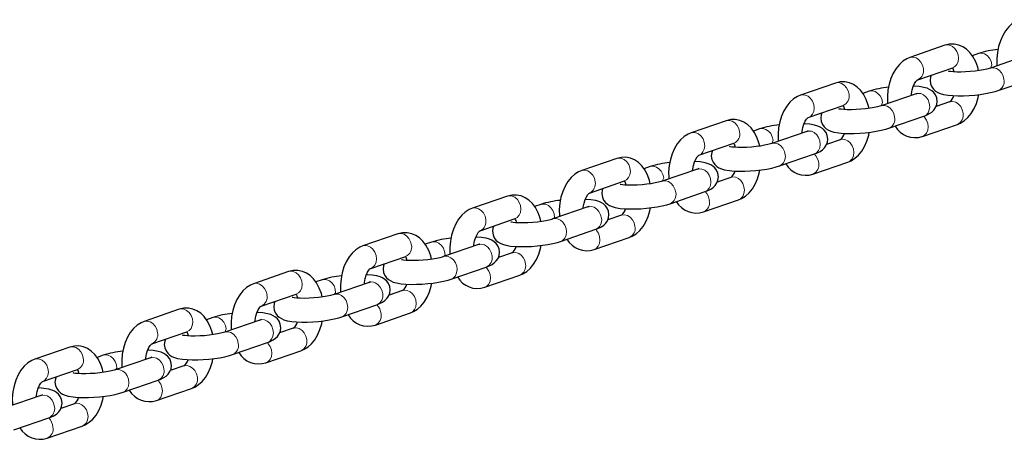
# Model space of a CAD drawing. Extents: x -8145 to -7488, y -2536 to -1979.
# Drawn here: x -7673 to -7660, y -2284 to -2278 of the extents above; entities that cross this region are included whole.
import ezdxf

# ---------------------------------------------------------------- set-up
doc = ezdxf.new("R2010")
doc.units = 0
doc.header["$LTSCALE"] = 0.125
doc.header["$MEASUREMENT"] = 0
doc.layers.add('CONTOUR', color=7, linetype='CONTINUOUS')

msp = doc.modelspace()

# ---------------------------------------------------------------- linework, layer by layer
at = {"layer": 'CONTOUR', "lineweight": 25}
for p, q in [((-7660.956, -2278.724), (-7661.42, -2278.885)), ((-7660.512, -2278.833), (-7660.594, -2278.862)), ((-7659.887, -2278.866), (-7660.352, -2279.027)), ((-7661.317, -2279.182), (-7660.853, -2279.022)), ((-7661.317, -2279.182), (-7661.315, -2279.181)), ((-7660.249, -2279.325), (-7659.784, -2279.164)), ((-7662.406, -2279.225), (-7662.871, -2279.385)), ((-7661.962, -2279.334), (-7662.044, -2279.362)), ((-7661.337, -2279.367), (-7661.802, -2279.528)), ((-7660.894, -2279.476), (-7661.074, -2279.538)), ((-7662.768, -2279.683), (-7662.303, -2279.523)), ((-7663.857, -2279.726), (-7664.321, -2279.886)), ((-7661.699, -2279.825), (-7661.235, -2279.665)), ((-7663.413, -2279.835), (-7663.495, -2279.863)), ((-7662.788, -2279.868), (-7663.253, -2280.028)), ((-7661.255, -2279.934), (-7660.791, -2279.774)), ((-7662.344, -2279.977), (-7662.525, -2280.039)), ((-7664.218, -2280.184), (-7663.754, -2280.023)), ((-7665.307, -2280.226), (-7665.772, -2280.387)), ((-7663.15, -2280.326), (-7662.685, -2280.166)), ((-7664.863, -2280.335), (-7664.946, -2280.364)), ((-7664.238, -2280.369), (-7664.703, -2280.529)), ((-7662.706, -2280.435), (-7662.241, -2280.274)), ((-7663.795, -2280.477), (-7663.975, -2280.54)), ((-7665.669, -2280.685), (-7665.204, -2280.524)), ((-7666.758, -2280.727), (-7667.222, -2280.888)), ((-7665.669, -2280.685), (-7665.666, -2280.684)), ((-7664.6, -2280.827), (-7664.136, -2280.666)), ((-7664.156, -2280.936), (-7663.692, -2280.775)), ((-7666.314, -2280.836), (-7666.396, -2280.864)), ((-7665.689, -2280.869), (-7666.154, -2281.03)), ((-7667.119, -2281.185), (-7666.655, -2281.025)), ((-7665.245, -2280.978), (-7665.426, -2281.04)), ((-7666.051, -2281.327), (-7665.586, -2281.167)), ((-7668.208, -2281.228), (-7668.673, -2281.388)), ((-7667.119, -2281.185), (-7667.117, -2281.184)), ((-7665.607, -2281.436), (-7665.142, -2281.276)), ((-7667.764, -2281.337), (-7667.847, -2281.365)), ((-7667.14, -2281.37), (-7667.604, -2281.53)), ((-7668.57, -2281.686), (-7668.105, -2281.526)), ((-7666.696, -2281.479), (-7666.876, -2281.541)), ((-7667.501, -2281.828), (-7667.037, -2281.668)), ((-7669.659, -2281.729), (-7670.123, -2281.889)), ((-7667.057, -2281.937), (-7666.593, -2281.777)), ((-7669.215, -2281.837), (-7669.297, -2281.866)), ((-7668.59, -2281.871), (-7669.055, -2282.031)), ((-7670.021, -2282.187), (-7669.556, -2282.026)), ((-7668.146, -2281.98), (-7668.327, -2282.042)), ((-7670.021, -2282.187), (-7670.018, -2282.186)), ((-7668.952, -2282.329), (-7668.487, -2282.168)), ((-7671.109, -2282.229), (-7671.574, -2282.39)), ((-7670.665, -2282.338), (-7670.748, -2282.367)), ((-7668.508, -2282.438), (-7668.043, -2282.277)), ((-7670.041, -2282.371), (-7670.505, -2282.532)), ((-7669.597, -2282.48), (-7669.777, -2282.543)), ((-7671.471, -2282.687), (-7671.006, -2282.527)), ((-7672.56, -2282.73), (-7673.024, -2282.89)), ((-7671.471, -2282.687), (-7671.468, -2282.687)), ((-7670.402, -2282.83), (-7669.938, -2282.669)), ((-7672.116, -2282.839), (-7672.198, -2282.867)), ((-7671.491, -2282.872), (-7671.956, -2283.033)), ((-7669.958, -2282.938), (-7669.494, -2282.778)), ((-7671.047, -2282.981), (-7671.228, -2283.043)), ((-7672.921, -2283.188), (-7672.457, -2283.028)), ((-7671.853, -2283.33), (-7671.388, -2283.17)), ((-7672.942, -2283.373), (-7673.406, -2283.533)), ((-7671.409, -2283.439), (-7670.944, -2283.279)), ((-7672.498, -2283.482), (-7672.678, -2283.544)), ((-7673.303, -2283.831), (-7672.839, -2283.671)), ((-7672.86, -2283.94), (-7672.395, -2283.779))]:
    msp.add_line(p, q, dxfattribs=at)
at = {"layer": 'CONTOUR', "lineweight": 25, "flags": 128}
for points in [[(-7659.97, -2278.384), (-7660.011, -2278.402), (-7660.062, -2278.434), (-7660.11, -2278.477), (-7660.153, -2278.53), (-7660.19, -2278.592), (-7660.221, -2278.663), (-7660.245, -2278.739), (-7660.26, -2278.819), (-7660.267, -2278.901), (-7660.266, -2278.983), (-7660.265, -2278.997)], [(-7660.511, -2279.061), (-7660.521, -2279.016), (-7660.548, -2278.943), (-7660.584, -2278.875), (-7660.624, -2278.821), (-7660.67, -2278.777), (-7660.719, -2278.744), (-7660.773, -2278.722), (-7660.834, -2278.709), (-7660.894, -2278.71), (-7660.956, -2278.724)], [(-7661.42, -2278.885), (-7661.461, -2278.902), (-7661.513, -2278.935), (-7661.56, -2278.977), (-7661.603, -2279.03), (-7661.641, -2279.093), (-7661.672, -2279.164), (-7661.695, -2279.24), (-7661.711, -2279.32), (-7661.718, -2279.402), (-7661.717, -2279.483), (-7661.715, -2279.498)], [(-7660.352, -2279.027), (-7660.367, -2279.032), (-7660.401, -2279.041), (-7660.445, -2279.05), (-7660.498, -2279.059), (-7660.557, -2279.067), (-7660.62, -2279.074), (-7660.683, -2279.078), (-7660.744, -2279.08), (-7660.8, -2279.079), (-7660.847, -2279.077), (-7660.88, -2279.073), (-7660.901, -2279.07), (-7660.91, -2279.067), (-7660.91, -2279.068)], [(-7661.962, -2279.562), (-7661.972, -2279.517), (-7661.999, -2279.443), (-7662.035, -2279.375), (-7662.075, -2279.322), (-7662.12, -2279.278), (-7662.17, -2279.245), (-7662.223, -2279.222), (-7662.284, -2279.21), (-7662.344, -2279.211), (-7662.406, -2279.225)], [(-7661.401, -2279.389), (-7661.399, -2279.369), (-7661.39, -2279.316), (-7661.375, -2279.27), (-7661.358, -2279.232), (-7661.341, -2279.205), (-7661.326, -2279.189), (-7661.318, -2279.183), (-7661.317, -2279.182)], [(-7661.137, -2279.12), (-7661.147, -2279.147), (-7661.153, -2279.19), (-7661.146, -2279.237), (-7661.129, -2279.276), (-7661.107, -2279.307), (-7661.08, -2279.331), (-7661.051, -2279.349), (-7661.018, -2279.363), (-7660.976, -2279.376), (-7660.912, -2279.387), (-7660.851, -2279.392), (-7660.781, -2279.394), (-7660.709, -2279.394), (-7660.635, -2279.39), (-7660.561, -2279.384), (-7660.488, -2279.376), (-7660.418, -2279.365), (-7660.352, -2279.353), (-7660.291, -2279.338), (-7660.249, -2279.325)], [(-7661.235, -2279.665), (-7661.207, -2279.655), (-7661.159, -2279.631), (-7661.129, -2279.61), (-7661.102, -2279.584), (-7661.079, -2279.551), (-7661.064, -2279.512), (-7661.058, -2279.469), (-7661.065, -2279.422), (-7661.082, -2279.383), (-7661.104, -2279.352), (-7661.131, -2279.328), (-7661.16, -2279.309), (-7661.193, -2279.295), (-7661.235, -2279.283), (-7661.299, -2279.272), (-7661.36, -2279.266), (-7661.373, -2279.266)], [(-7662.871, -2279.385), (-7662.912, -2279.403), (-7662.963, -2279.436), (-7663.011, -2279.478), (-7663.054, -2279.531), (-7663.091, -2279.594), (-7663.122, -2279.664), (-7663.146, -2279.741), (-7663.161, -2279.821), (-7663.168, -2279.902), (-7663.167, -2279.984), (-7663.166, -2279.998)], [(-7661.337, -2279.367), (-7661.319, -2279.36), (-7661.326, -2279.363), (-7661.337, -2279.367)], [(-7660.791, -2279.774), (-7660.75, -2279.756), (-7660.698, -2279.724), (-7660.651, -2279.681), (-7660.608, -2279.628), (-7660.57, -2279.565), (-7660.539, -2279.495), (-7660.516, -2279.418), (-7660.508, -2279.378)], [(-7661.802, -2279.528), (-7661.818, -2279.533), (-7661.852, -2279.542), (-7661.896, -2279.551), (-7661.949, -2279.56), (-7662.008, -2279.568), (-7662.071, -2279.574), (-7662.134, -2279.578), (-7662.195, -2279.58), (-7662.25, -2279.58), (-7662.298, -2279.577), (-7662.33, -2279.574), (-7662.352, -2279.57), (-7662.361, -2279.568), (-7662.36, -2279.568)], [(-7663.412, -2280.063), (-7663.422, -2280.018), (-7663.449, -2279.944), (-7663.485, -2279.876), (-7663.525, -2279.822), (-7663.571, -2279.779), (-7663.62, -2279.746), (-7663.674, -2279.723), (-7663.735, -2279.711), (-7663.795, -2279.711), (-7663.857, -2279.726)], [(-7662.851, -2279.89), (-7662.85, -2279.869), (-7662.84, -2279.817), (-7662.826, -2279.771), (-7662.809, -2279.733), (-7662.791, -2279.706), (-7662.777, -2279.69), (-7662.769, -2279.684), (-7662.768, -2279.683)], [(-7662.587, -2279.621), (-7662.598, -2279.647), (-7662.603, -2279.69), (-7662.596, -2279.737), (-7662.58, -2279.776), (-7662.557, -2279.807), (-7662.531, -2279.831), (-7662.501, -2279.85), (-7662.469, -2279.864), (-7662.427, -2279.876), (-7662.363, -2279.887), (-7662.302, -2279.893), (-7662.232, -2279.895), (-7662.16, -2279.895), (-7662.086, -2279.891), (-7662.012, -2279.885), (-7661.939, -2279.877), (-7661.869, -2279.866), (-7661.802, -2279.853), (-7661.741, -2279.838), (-7661.699, -2279.825)], [(-7662.685, -2280.166), (-7662.658, -2280.155), (-7662.609, -2280.132), (-7662.579, -2280.111), (-7662.552, -2280.085), (-7662.53, -2280.052), (-7662.514, -2280.012), (-7662.509, -2279.969), (-7662.515, -2279.922), (-7662.532, -2279.883), (-7662.555, -2279.852), (-7662.581, -2279.828), (-7662.611, -2279.81), (-7662.643, -2279.796), (-7662.685, -2279.784), (-7662.749, -2279.773), (-7662.81, -2279.767), (-7662.824, -2279.767)], [(-7662.788, -2279.868), (-7662.77, -2279.861), (-7662.776, -2279.864), (-7662.788, -2279.868)], [(-7664.321, -2279.886), (-7664.362, -2279.904), (-7664.414, -2279.936), (-7664.461, -2279.979), (-7664.504, -2280.032), (-7664.542, -2280.094), (-7664.573, -2280.165), (-7664.596, -2280.241), (-7664.612, -2280.321), (-7664.619, -2280.403), (-7664.618, -2280.485), (-7664.616, -2280.499)], [(-7662.241, -2280.274), (-7662.2, -2280.257), (-7662.149, -2280.224), (-7662.101, -2280.182), (-7662.058, -2280.129), (-7662.021, -2280.066), (-7661.99, -2279.995), (-7661.966, -2279.919), (-7661.959, -2279.879)], [(-7664.038, -2280.122), (-7664.048, -2280.148), (-7664.054, -2280.191), (-7664.047, -2280.238), (-7664.03, -2280.277), (-7664.008, -2280.308), (-7663.981, -2280.332), (-7663.952, -2280.35), (-7663.919, -2280.365), (-7663.877, -2280.377), (-7663.813, -2280.388), (-7663.752, -2280.393), (-7663.682, -2280.396), (-7663.61, -2280.395), (-7663.536, -2280.392), (-7663.462, -2280.386), (-7663.389, -2280.378), (-7663.319, -2280.367), (-7663.253, -2280.354), (-7663.192, -2280.339), (-7663.15, -2280.326)], [(-7663.253, -2280.028), (-7663.268, -2280.033), (-7663.302, -2280.042), (-7663.346, -2280.052), (-7663.399, -2280.061), (-7663.458, -2280.069), (-7663.521, -2280.075), (-7663.585, -2280.079), (-7663.645, -2280.081), (-7663.701, -2280.081), (-7663.748, -2280.078), (-7663.781, -2280.075), (-7663.802, -2280.071), (-7663.811, -2280.069), (-7663.811, -2280.069)], [(-7664.863, -2280.563), (-7664.873, -2280.519), (-7664.9, -2280.445), (-7664.936, -2280.377), (-7664.976, -2280.323), (-7665.021, -2280.279), (-7665.071, -2280.246), (-7665.124, -2280.224), (-7665.185, -2280.211), (-7665.245, -2280.212), (-7665.307, -2280.226)], [(-7664.302, -2280.39), (-7664.3, -2280.37), (-7664.291, -2280.318), (-7664.276, -2280.272), (-7664.259, -2280.234), (-7664.242, -2280.207), (-7664.227, -2280.191), (-7664.219, -2280.184), (-7664.218, -2280.184)], [(-7665.772, -2280.387), (-7665.813, -2280.404), (-7665.864, -2280.437), (-7665.912, -2280.48), (-7665.955, -2280.532), (-7665.992, -2280.595), (-7666.023, -2280.666), (-7666.047, -2280.742), (-7666.062, -2280.822), (-7666.069, -2280.904), (-7666.068, -2280.986), (-7666.067, -2281)], [(-7664.136, -2280.666), (-7664.108, -2280.656), (-7664.06, -2280.632), (-7664.03, -2280.611), (-7664.003, -2280.585), (-7663.98, -2280.552), (-7663.965, -2280.513), (-7663.959, -2280.47), (-7663.966, -2280.423), (-7663.983, -2280.384), (-7664.005, -2280.353), (-7664.032, -2280.329), (-7664.061, -2280.311), (-7664.094, -2280.297), (-7664.136, -2280.284), (-7664.2, -2280.273), (-7664.261, -2280.268), (-7664.274, -2280.267)], [(-7664.238, -2280.369), (-7664.22, -2280.361), (-7664.227, -2280.364), (-7664.238, -2280.369)], [(-7663.692, -2280.775), (-7663.651, -2280.758), (-7663.599, -2280.725), (-7663.552, -2280.682), (-7663.509, -2280.63), (-7663.471, -2280.567), (-7663.44, -2280.496), (-7663.417, -2280.42), (-7663.409, -2280.38)], [(-7665.488, -2280.622), (-7665.499, -2280.649), (-7665.504, -2280.692), (-7665.498, -2280.739), (-7665.481, -2280.778), (-7665.458, -2280.809), (-7665.432, -2280.833), (-7665.402, -2280.851), (-7665.37, -2280.865), (-7665.328, -2280.878), (-7665.264, -2280.889), (-7665.203, -2280.894), (-7665.133, -2280.897), (-7665.061, -2280.896), (-7664.987, -2280.893), (-7664.913, -2280.887), (-7664.84, -2280.878), (-7664.77, -2280.868), (-7664.703, -2280.855), (-7664.642, -2280.84), (-7664.6, -2280.827)], [(-7664.703, -2280.529), (-7664.719, -2280.534), (-7664.753, -2280.543), (-7664.797, -2280.552), (-7664.85, -2280.562), (-7664.909, -2280.569), (-7664.972, -2280.576), (-7665.035, -2280.58), (-7665.096, -2280.582), (-7665.151, -2280.581), (-7665.199, -2280.579), (-7665.232, -2280.575), (-7665.253, -2280.572), (-7665.262, -2280.57), (-7665.261, -2280.57)], [(-7666.313, -2281.064), (-7666.323, -2281.019), (-7666.35, -2280.946), (-7666.386, -2280.878), (-7666.426, -2280.824), (-7666.472, -2280.78), (-7666.522, -2280.747), (-7666.575, -2280.724), (-7666.636, -2280.712), (-7666.696, -2280.713), (-7666.758, -2280.727)], [(-7665.752, -2280.891), (-7665.751, -2280.871), (-7665.741, -2280.819), (-7665.727, -2280.772), (-7665.71, -2280.735), (-7665.692, -2280.707), (-7665.678, -2280.691), (-7665.67, -2280.685), (-7665.669, -2280.685)], [(-7665.586, -2281.167), (-7665.559, -2281.157), (-7665.511, -2281.133), (-7665.48, -2281.112), (-7665.453, -2281.086), (-7665.431, -2281.053), (-7665.415, -2281.014), (-7665.41, -2280.971), (-7665.417, -2280.924), (-7665.433, -2280.885), (-7665.456, -2280.854), (-7665.482, -2280.83), (-7665.512, -2280.812), (-7665.544, -2280.797), (-7665.586, -2280.785), (-7665.65, -2280.774), (-7665.711, -2280.769), (-7665.725, -2280.768)], [(-7667.222, -2280.888), (-7667.263, -2280.905), (-7667.315, -2280.938), (-7667.362, -2280.98), (-7667.405, -2281.033), (-7667.443, -2281.096), (-7667.474, -2281.167), (-7667.497, -2281.243), (-7667.513, -2281.323), (-7667.52, -2281.404), (-7667.519, -2281.486), (-7667.517, -2281.5)], [(-7665.689, -2280.869), (-7665.671, -2280.862), (-7665.677, -2280.865), (-7665.689, -2280.869)], [(-7665.142, -2281.276), (-7665.101, -2281.258), (-7665.05, -2281.226), (-7665.002, -2281.183), (-7664.959, -2281.13), (-7664.922, -2281.068), (-7664.891, -2280.997), (-7664.867, -2280.921), (-7664.86, -2280.881)], [(-7666.154, -2281.03), (-7666.169, -2281.035), (-7666.203, -2281.044), (-7666.247, -2281.053), (-7666.3, -2281.062), (-7666.359, -2281.07), (-7666.422, -2281.076), (-7666.486, -2281.081), (-7666.546, -2281.082), (-7666.602, -2281.082), (-7666.649, -2281.079), (-7666.682, -2281.076), (-7666.703, -2281.073), (-7666.712, -2281.07), (-7666.712, -2281.07)], [(-7666.939, -2281.123), (-7666.949, -2281.15), (-7666.955, -2281.193), (-7666.948, -2281.24), (-7666.931, -2281.279), (-7666.909, -2281.31), (-7666.882, -2281.334), (-7666.853, -2281.352), (-7666.82, -2281.366), (-7666.778, -2281.378), (-7666.714, -2281.389), (-7666.653, -2281.395), (-7666.583, -2281.397), (-7666.511, -2281.397), (-7666.438, -2281.393), (-7666.363, -2281.387), (-7666.29, -2281.379), (-7666.22, -2281.368), (-7666.154, -2281.356), (-7666.093, -2281.34), (-7666.051, -2281.327)], [(-7667.764, -2281.565), (-7667.774, -2281.52), (-7667.801, -2281.446), (-7667.837, -2281.378), (-7667.877, -2281.325), (-7667.922, -2281.281), (-7667.972, -2281.248), (-7668.025, -2281.225), (-7668.086, -2281.213), (-7668.146, -2281.214), (-7668.208, -2281.228)], [(-7667.203, -2281.392), (-7667.201, -2281.371), (-7667.192, -2281.319), (-7667.177, -2281.273), (-7667.16, -2281.235), (-7667.143, -2281.208), (-7667.128, -2281.192), (-7667.12, -2281.186), (-7667.119, -2281.185)], [(-7667.037, -2281.668), (-7667.009, -2281.658), (-7666.961, -2281.634), (-7666.931, -2281.613), (-7666.904, -2281.587), (-7666.881, -2281.554), (-7666.866, -2281.515), (-7666.86, -2281.472), (-7666.867, -2281.425), (-7666.884, -2281.386), (-7666.906, -2281.355), (-7666.933, -2281.331), (-7666.962, -2281.312), (-7666.995, -2281.298), (-7667.037, -2281.286), (-7667.101, -2281.275), (-7667.162, -2281.269), (-7667.176, -2281.269)], [(-7668.673, -2281.388), (-7668.714, -2281.406), (-7668.765, -2281.438), (-7668.813, -2281.481), (-7668.856, -2281.534), (-7668.893, -2281.597), (-7668.924, -2281.667), (-7668.948, -2281.744), (-7668.963, -2281.823), (-7668.97, -2281.905), (-7668.969, -2281.987), (-7668.968, -2282.001)], [(-7667.14, -2281.37), (-7667.121, -2281.363), (-7667.128, -2281.366), (-7667.14, -2281.37)], [(-7666.593, -2281.777), (-7666.552, -2281.759), (-7666.5, -2281.726), (-7666.453, -2281.684), (-7666.41, -2281.631), (-7666.372, -2281.568), (-7666.341, -2281.498), (-7666.318, -2281.421), (-7666.31, -2281.381)], [(-7667.604, -2281.53), (-7667.62, -2281.535), (-7667.654, -2281.544), (-7667.698, -2281.554), (-7667.751, -2281.563), (-7667.81, -2281.571), (-7667.873, -2281.577), (-7667.936, -2281.581), (-7667.997, -2281.583), (-7668.052, -2281.583), (-7668.1, -2281.58), (-7668.133, -2281.577), (-7668.154, -2281.573), (-7668.163, -2281.571), (-7668.162, -2281.571)], [(-7668.653, -2281.893), (-7668.652, -2281.872), (-7668.642, -2281.82), (-7668.628, -2281.774), (-7668.611, -2281.736), (-7668.593, -2281.709), (-7668.579, -2281.693), (-7668.571, -2281.686), (-7668.57, -2281.686)], [(-7668.389, -2281.624), (-7668.4, -2281.65), (-7668.405, -2281.693), (-7668.399, -2281.74), (-7668.382, -2281.779), (-7668.359, -2281.81), (-7668.333, -2281.834), (-7668.304, -2281.853), (-7668.271, -2281.867), (-7668.229, -2281.879), (-7668.165, -2281.89), (-7668.104, -2281.896), (-7668.034, -2281.898), (-7667.962, -2281.897), (-7667.888, -2281.894), (-7667.814, -2281.888), (-7667.741, -2281.88), (-7667.671, -2281.869), (-7667.604, -2281.856), (-7667.543, -2281.841), (-7667.501, -2281.828)], [(-7669.214, -2282.065), (-7669.224, -2282.021), (-7669.251, -2281.947), (-7669.287, -2281.879), (-7669.327, -2281.825), (-7669.373, -2281.782), (-7669.423, -2281.748), (-7669.476, -2281.726), (-7669.537, -2281.714), (-7669.597, -2281.714), (-7669.659, -2281.729)], [(-7668.487, -2282.168), (-7668.46, -2282.158), (-7668.412, -2282.135), (-7668.381, -2282.114), (-7668.354, -2282.087), (-7668.332, -2282.054), (-7668.316, -2282.015), (-7668.311, -2281.972), (-7668.318, -2281.925), (-7668.334, -2281.886), (-7668.357, -2281.855), (-7668.383, -2281.831), (-7668.413, -2281.813), (-7668.445, -2281.799), (-7668.487, -2281.786), (-7668.551, -2281.775), (-7668.612, -2281.77), (-7668.626, -2281.769)], [(-7670.123, -2281.889), (-7670.164, -2281.907), (-7670.216, -2281.939), (-7670.263, -2281.982), (-7670.306, -2282.035), (-7670.344, -2282.097), (-7670.375, -2282.168), (-7670.398, -2282.244), (-7670.414, -2282.324), (-7670.421, -2282.406), (-7670.42, -2282.488), (-7670.418, -2282.502)], [(-7668.59, -2281.871), (-7668.572, -2281.864), (-7668.578, -2281.866), (-7668.59, -2281.871)], [(-7668.043, -2282.277), (-7668.002, -2282.26), (-7667.951, -2282.227), (-7667.903, -2282.185), (-7667.86, -2282.132), (-7667.823, -2282.069), (-7667.792, -2281.998), (-7667.768, -2281.922), (-7667.761, -2281.882)], [(-7669.055, -2282.031), (-7669.07, -2282.036), (-7669.104, -2282.045), (-7669.148, -2282.055), (-7669.201, -2282.064), (-7669.26, -2282.072), (-7669.323, -2282.078), (-7669.387, -2282.082), (-7669.447, -2282.084), (-7669.503, -2282.083), (-7669.55, -2282.081), (-7669.583, -2282.077), (-7669.604, -2282.074), (-7669.613, -2282.072), (-7669.613, -2282.072)], [(-7670.665, -2282.566), (-7670.675, -2282.521), (-7670.702, -2282.448), (-7670.738, -2282.38), (-7670.778, -2282.326), (-7670.823, -2282.282), (-7670.873, -2282.249), (-7670.926, -2282.227), (-7670.987, -2282.214), (-7671.047, -2282.215), (-7671.109, -2282.229)], [(-7670.104, -2282.393), (-7670.102, -2282.373), (-7670.093, -2282.321), (-7670.078, -2282.274), (-7670.061, -2282.237), (-7670.044, -2282.209), (-7670.029, -2282.193), (-7670.021, -2282.187), (-7670.021, -2282.187)], [(-7669.84, -2282.124), (-7669.85, -2282.151), (-7669.856, -2282.194), (-7669.849, -2282.241), (-7669.832, -2282.28), (-7669.81, -2282.311), (-7669.783, -2282.335), (-7669.754, -2282.353), (-7669.721, -2282.368), (-7669.679, -2282.38), (-7669.615, -2282.391), (-7669.554, -2282.396), (-7669.484, -2282.399), (-7669.412, -2282.398), (-7669.339, -2282.395), (-7669.264, -2282.389), (-7669.191, -2282.38), (-7669.121, -2282.37), (-7669.055, -2282.357), (-7668.994, -2282.342), (-7668.952, -2282.329)], [(-7669.938, -2282.669), (-7669.91, -2282.659), (-7669.862, -2282.635), (-7669.832, -2282.614), (-7669.805, -2282.588), (-7669.782, -2282.555), (-7669.767, -2282.516), (-7669.761, -2282.473), (-7669.768, -2282.426), (-7669.785, -2282.387), (-7669.807, -2282.356), (-7669.834, -2282.332), (-7669.863, -2282.314), (-7669.896, -2282.299), (-7669.938, -2282.287), (-7670.002, -2282.276), (-7670.063, -2282.271), (-7670.077, -2282.27)], [(-7671.574, -2282.39), (-7671.615, -2282.407), (-7671.666, -2282.44), (-7671.714, -2282.482), (-7671.757, -2282.535), (-7671.794, -2282.598), (-7671.825, -2282.669), (-7671.849, -2282.745), (-7671.864, -2282.825), (-7671.871, -2282.907), (-7671.87, -2282.988), (-7671.869, -2283.003)], [(-7670.041, -2282.371), (-7670.022, -2282.364), (-7670.029, -2282.367), (-7670.041, -2282.371)], [(-7669.494, -2282.778), (-7669.453, -2282.76), (-7669.401, -2282.728), (-7669.354, -2282.685), (-7669.311, -2282.632), (-7669.273, -2282.57), (-7669.242, -2282.499), (-7669.219, -2282.423), (-7669.211, -2282.383)], [(-7670.505, -2282.532), (-7670.521, -2282.537), (-7670.555, -2282.546), (-7670.599, -2282.555), (-7670.652, -2282.564), (-7670.711, -2282.572), (-7670.774, -2282.579), (-7670.837, -2282.583), (-7670.898, -2282.585), (-7670.954, -2282.584), (-7671.001, -2282.582), (-7671.034, -2282.578), (-7671.055, -2282.575), (-7671.064, -2282.572), (-7671.064, -2282.573)], [(-7672.115, -2283.067), (-7672.125, -2283.022), (-7672.152, -2282.948), (-7672.188, -2282.88), (-7672.228, -2282.827), (-7672.274, -2282.783), (-7672.324, -2282.75), (-7672.377, -2282.727), (-7672.438, -2282.715), (-7672.498, -2282.716), (-7672.56, -2282.73)], [(-7671.554, -2282.894), (-7671.553, -2282.874), (-7671.543, -2282.822), (-7671.529, -2282.775), (-7671.512, -2282.737), (-7671.494, -2282.71), (-7671.48, -2282.694), (-7671.472, -2282.688), (-7671.471, -2282.687)], [(-7671.29, -2282.625), (-7671.301, -2282.652), (-7671.306, -2282.695), (-7671.3, -2282.742), (-7671.283, -2282.781), (-7671.26, -2282.812), (-7671.234, -2282.836), (-7671.205, -2282.854), (-7671.172, -2282.868), (-7671.13, -2282.881), (-7671.066, -2282.892), (-7671.005, -2282.897), (-7670.935, -2282.9), (-7670.863, -2282.899), (-7670.789, -2282.895), (-7670.715, -2282.89), (-7670.642, -2282.881), (-7670.572, -2282.871), (-7670.505, -2282.858), (-7670.444, -2282.843), (-7670.402, -2282.83)], [(-7671.388, -2283.17), (-7671.361, -2283.16), (-7671.313, -2283.136), (-7671.282, -2283.115), (-7671.255, -2283.089), (-7671.233, -2283.056), (-7671.217, -2283.017), (-7671.212, -2282.974), (-7671.219, -2282.927), (-7671.235, -2282.888), (-7671.258, -2282.857), (-7671.284, -2282.833), (-7671.314, -2282.814), (-7671.346, -2282.8), (-7671.389, -2282.788), (-7671.452, -2282.777), (-7671.513, -2282.771), (-7671.527, -2282.771)], [(-7671.491, -2282.872), (-7671.473, -2282.865), (-7671.479, -2282.868), (-7671.491, -2282.872)], [(-7673.024, -2282.89), (-7673.065, -2282.908), (-7673.117, -2282.941), (-7673.164, -2282.983), (-7673.207, -2283.036), (-7673.245, -2283.099), (-7673.276, -2283.169), (-7673.299, -2283.246), (-7673.315, -2283.326), (-7673.322, -2283.407), (-7673.321, -2283.489), (-7673.319, -2283.503)], [(-7670.944, -2283.279), (-7670.903, -2283.261), (-7670.852, -2283.229), (-7670.804, -2283.186), (-7670.761, -2283.133), (-7670.724, -2283.071), (-7670.693, -2283), (-7670.669, -2282.923), (-7670.662, -2282.883)], [(-7672.741, -2283.126), (-7672.751, -2283.152), (-7672.757, -2283.195), (-7672.75, -2283.242), (-7672.733, -2283.281), (-7672.711, -2283.312), (-7672.684, -2283.336), (-7672.655, -2283.355), (-7672.622, -2283.369), (-7672.58, -2283.381), (-7672.516, -2283.392), (-7672.455, -2283.398), (-7672.385, -2283.4), (-7672.313, -2283.4), (-7672.24, -2283.396), (-7672.165, -2283.39), (-7672.092, -2283.382), (-7672.022, -2283.371), (-7671.956, -2283.358), (-7671.895, -2283.343), (-7671.853, -2283.33)], [(-7671.956, -2283.033), (-7671.972, -2283.038), (-7672.005, -2283.047), (-7672.049, -2283.056), (-7672.102, -2283.065), (-7672.161, -2283.073), (-7672.224, -2283.079), (-7672.288, -2283.083), (-7672.349, -2283.085), (-7672.404, -2283.085), (-7672.451, -2283.082), (-7672.484, -2283.079), (-7672.505, -2283.075), (-7672.514, -2283.073), (-7672.514, -2283.073)], [(-7673.005, -2283.395), (-7673.003, -2283.374), (-7672.994, -2283.322), (-7672.98, -2283.276), (-7672.962, -2283.238), (-7672.945, -2283.211), (-7672.931, -2283.195), (-7672.922, -2283.189), (-7672.921, -2283.188)], [(-7672.839, -2283.671), (-7672.811, -2283.66), (-7672.763, -2283.637), (-7672.733, -2283.616), (-7672.706, -2283.59), (-7672.683, -2283.557), (-7672.668, -2283.517), (-7672.662, -2283.474), (-7672.669, -2283.427), (-7672.686, -2283.388), (-7672.708, -2283.357), (-7672.735, -2283.333), (-7672.764, -2283.315), (-7672.797, -2283.301), (-7672.839, -2283.289), (-7672.903, -2283.278), (-7672.964, -2283.272), (-7672.978, -2283.272)], [(-7672.942, -2283.373), (-7672.923, -2283.366), (-7672.93, -2283.369), (-7672.942, -2283.373)], [(-7672.395, -2283.779), (-7672.354, -2283.762), (-7672.302, -2283.729), (-7672.255, -2283.687), (-7672.212, -2283.634), (-7672.174, -2283.571), (-7672.143, -2283.5), (-7672.12, -2283.424), (-7672.112, -2283.384)]]:
    msp.add_lwpolyline(points, dxfattribs=at)
at = {"layer": 'CONTOUR', "lineweight": 18, "flags": 128}
for points in [[(-7660.956, -2278.724), (-7660.932, -2278.719), (-7660.894, -2278.723), (-7660.856, -2278.74), (-7660.823, -2278.768), (-7660.797, -2278.806), (-7660.781, -2278.85), (-7660.775, -2278.896), (-7660.781, -2278.94), (-7660.798, -2278.978), (-7660.825, -2279.007), (-7660.853, -2279.022)], [(-7661.241, -2279.034), (-7661.252, -2278.988), (-7661.274, -2278.947), (-7661.304, -2278.913), (-7661.339, -2278.89), (-7661.378, -2278.88), (-7661.415, -2278.883), (-7661.42, -2278.885)], [(-7660.351, -2279.027), (-7660.333, -2278.982), (-7660.344, -2278.937), (-7660.365, -2278.895), (-7660.395, -2278.861), (-7660.431, -2278.838), (-7660.469, -2278.828), (-7660.507, -2278.832), (-7660.512, -2278.833)], [(-7660.173, -2279.176), (-7660.184, -2279.13), (-7660.205, -2279.089), (-7660.235, -2279.055), (-7660.271, -2279.032), (-7660.309, -2279.022), (-7660.346, -2279.025), (-7660.351, -2279.027)], [(-7662.227, -2279.374), (-7662.238, -2279.328), (-7662.26, -2279.287), (-7662.29, -2279.253), (-7662.325, -2279.23), (-7662.363, -2279.22), (-7662.401, -2279.223), (-7662.406, -2279.225)], [(-7661.802, -2279.527), (-7661.783, -2279.483), (-7661.794, -2279.437), (-7661.816, -2279.396), (-7661.846, -2279.362), (-7661.881, -2279.339), (-7661.92, -2279.329), (-7661.957, -2279.332), (-7661.962, -2279.334)], [(-7662.871, -2279.385), (-7662.847, -2279.38), (-7662.809, -2279.384), (-7662.771, -2279.401), (-7662.738, -2279.429), (-7662.712, -2279.467), (-7662.696, -2279.511), (-7662.691, -2279.557), (-7662.696, -2279.601), (-7662.713, -2279.639), (-7662.74, -2279.668), (-7662.768, -2279.683)], [(-7661.337, -2279.367), (-7661.314, -2279.362), (-7661.276, -2279.366), (-7661.238, -2279.382), (-7661.205, -2279.411), (-7661.179, -2279.449), (-7661.163, -2279.493), (-7661.157, -2279.539), (-7661.163, -2279.583), (-7661.18, -2279.621), (-7661.206, -2279.65), (-7661.235, -2279.665)], [(-7660.715, -2279.625), (-7660.726, -2279.579), (-7660.747, -2279.538), (-7660.777, -2279.504), (-7660.813, -2279.481), (-7660.851, -2279.471), (-7660.888, -2279.474), (-7660.894, -2279.476)], [(-7661.623, -2279.676), (-7661.634, -2279.631), (-7661.656, -2279.589), (-7661.686, -2279.556), (-7661.721, -2279.533), (-7661.759, -2279.523), (-7661.797, -2279.526), (-7661.802, -2279.527)], [(-7663.678, -2279.875), (-7663.689, -2279.829), (-7663.71, -2279.788), (-7663.74, -2279.754), (-7663.776, -2279.731), (-7663.814, -2279.721), (-7663.851, -2279.724), (-7663.857, -2279.726)], [(-7661.235, -2279.665), (-7661.226, -2279.68), (-7661.2, -2279.718), (-7661.183, -2279.762), (-7661.178, -2279.808), (-7661.184, -2279.852), (-7661.201, -2279.89), (-7661.227, -2279.919), (-7661.255, -2279.934)], [(-7663.252, -2280.028), (-7663.234, -2279.983), (-7663.245, -2279.938), (-7663.266, -2279.896), (-7663.296, -2279.863), (-7663.332, -2279.84), (-7663.37, -2279.83), (-7663.408, -2279.833), (-7663.413, -2279.835)], [(-7662.788, -2279.868), (-7662.764, -2279.863), (-7662.726, -2279.866), (-7662.689, -2279.883), (-7662.656, -2279.912), (-7662.63, -2279.95), (-7662.613, -2279.994), (-7662.608, -2280.04), (-7662.614, -2280.084), (-7662.631, -2280.122), (-7662.657, -2280.15), (-7662.685, -2280.166)], [(-7664.321, -2279.886), (-7664.298, -2279.881), (-7664.259, -2279.885), (-7664.222, -2279.901), (-7664.189, -2279.93), (-7664.163, -2279.968), (-7664.147, -2280.012), (-7664.141, -2280.058), (-7664.147, -2280.102), (-7664.164, -2280.14), (-7664.19, -2280.169), (-7664.218, -2280.184)], [(-7662.344, -2279.977), (-7662.321, -2279.972), (-7662.282, -2279.975), (-7662.245, -2279.992), (-7662.212, -2280.021), (-7662.186, -2280.059), (-7662.169, -2280.103), (-7662.164, -2280.149), (-7662.17, -2280.193), (-7662.187, -2280.231), (-7662.213, -2280.259), (-7662.241, -2280.274)], [(-7663.074, -2280.177), (-7663.085, -2280.132), (-7663.106, -2280.09), (-7663.136, -2280.056), (-7663.172, -2280.033), (-7663.21, -2280.023), (-7663.247, -2280.027), (-7663.252, -2280.028)], [(-7665.307, -2280.226), (-7665.284, -2280.221), (-7665.245, -2280.225), (-7665.208, -2280.242), (-7665.175, -2280.27), (-7665.149, -2280.308), (-7665.132, -2280.352), (-7665.127, -2280.398), (-7665.133, -2280.442), (-7665.15, -2280.48), (-7665.176, -2280.509), (-7665.204, -2280.524)], [(-7665.593, -2280.536), (-7665.604, -2280.49), (-7665.625, -2280.449), (-7665.655, -2280.415), (-7665.691, -2280.392), (-7665.729, -2280.382), (-7665.767, -2280.385), (-7665.772, -2280.387)], [(-7664.703, -2280.529), (-7664.684, -2280.484), (-7664.695, -2280.439), (-7664.717, -2280.397), (-7664.747, -2280.363), (-7664.782, -2280.34), (-7664.821, -2280.33), (-7664.858, -2280.334), (-7664.863, -2280.335)], [(-7664.238, -2280.369), (-7664.215, -2280.364), (-7664.177, -2280.367), (-7664.139, -2280.384), (-7664.106, -2280.412), (-7664.08, -2280.45), (-7664.064, -2280.494), (-7664.058, -2280.54), (-7664.064, -2280.584), (-7664.081, -2280.622), (-7664.107, -2280.651), (-7664.136, -2280.666)], [(-7663.795, -2280.477), (-7663.771, -2280.472), (-7663.733, -2280.476), (-7663.695, -2280.493), (-7663.662, -2280.521), (-7663.636, -2280.559), (-7663.62, -2280.603), (-7663.614, -2280.649), (-7663.62, -2280.693), (-7663.637, -2280.731), (-7663.664, -2280.76), (-7663.692, -2280.775)], [(-7664.524, -2280.678), (-7664.535, -2280.632), (-7664.557, -2280.591), (-7664.587, -2280.557), (-7664.622, -2280.534), (-7664.661, -2280.524), (-7664.698, -2280.527), (-7664.703, -2280.529)], [(-7666.758, -2280.727), (-7666.734, -2280.722), (-7666.696, -2280.726), (-7666.658, -2280.742), (-7666.625, -2280.771), (-7666.599, -2280.809), (-7666.583, -2280.853), (-7666.577, -2280.899), (-7666.583, -2280.943), (-7666.6, -2280.981), (-7666.627, -2281.01), (-7666.655, -2281.025)], [(-7667.043, -2281.036), (-7667.054, -2280.991), (-7667.076, -2280.949), (-7667.106, -2280.916), (-7667.141, -2280.893), (-7667.18, -2280.883), (-7667.217, -2280.886), (-7667.222, -2280.888)], [(-7666.314, -2280.836), (-7666.29, -2280.831), (-7666.252, -2280.834), (-7666.214, -2280.851), (-7666.181, -2280.88), (-7666.155, -2280.918), (-7666.139, -2280.962), (-7666.134, -2281.008), (-7666.153, -2281.03)], [(-7665.51, -2281.018), (-7665.521, -2280.973), (-7665.543, -2280.931), (-7665.573, -2280.898), (-7665.608, -2280.875), (-7665.646, -2280.864), (-7665.684, -2280.868), (-7665.689, -2280.869)], [(-7666.153, -2281.03), (-7666.13, -2281.025), (-7666.092, -2281.028), (-7666.054, -2281.045), (-7666.021, -2281.074), (-7665.995, -2281.112), (-7665.979, -2281.156), (-7665.973, -2281.202), (-7665.979, -2281.246), (-7665.996, -2281.284), (-7666.023, -2281.312), (-7666.052, -2281.328)], [(-7665.066, -2281.127), (-7665.077, -2281.082), (-7665.099, -2281.04), (-7665.129, -2281.006), (-7665.164, -2280.983), (-7665.203, -2280.973), (-7665.24, -2280.977), (-7665.245, -2280.978)], [(-7665.586, -2281.167), (-7665.577, -2281.182), (-7665.551, -2281.22), (-7665.535, -2281.264), (-7665.53, -2281.31), (-7665.536, -2281.354), (-7665.552, -2281.392), (-7665.579, -2281.421), (-7665.607, -2281.436)], [(-7668.029, -2281.377), (-7668.04, -2281.331), (-7668.062, -2281.29), (-7668.092, -2281.256), (-7668.127, -2281.233), (-7668.166, -2281.223), (-7668.203, -2281.226), (-7668.208, -2281.228)], [(-7668.673, -2281.388), (-7668.649, -2281.383), (-7668.611, -2281.387), (-7668.574, -2281.403), (-7668.54, -2281.432), (-7668.515, -2281.47), (-7668.498, -2281.514), (-7668.493, -2281.56), (-7668.499, -2281.604), (-7668.515, -2281.642), (-7668.542, -2281.671), (-7668.57, -2281.686)], [(-7667.764, -2281.337), (-7667.741, -2281.332), (-7667.702, -2281.335), (-7667.665, -2281.352), (-7667.632, -2281.381), (-7667.606, -2281.419), (-7667.59, -2281.463), (-7667.584, -2281.509), (-7667.604, -2281.53)], [(-7666.961, -2281.519), (-7666.972, -2281.473), (-7666.993, -2281.432), (-7667.023, -2281.398), (-7667.059, -2281.375), (-7667.097, -2281.365), (-7667.134, -2281.368), (-7667.14, -2281.37)], [(-7667.604, -2281.53), (-7667.581, -2281.525), (-7667.542, -2281.529), (-7667.505, -2281.546), (-7667.472, -2281.574), (-7667.446, -2281.612), (-7667.429, -2281.656), (-7667.424, -2281.702), (-7667.43, -2281.746), (-7667.447, -2281.784), (-7667.473, -2281.813), (-7667.502, -2281.828)], [(-7666.517, -2281.628), (-7666.528, -2281.582), (-7666.549, -2281.541), (-7666.579, -2281.507), (-7666.615, -2281.484), (-7666.653, -2281.474), (-7666.69, -2281.477), (-7666.696, -2281.479)], [(-7667.037, -2281.668), (-7667.028, -2281.683), (-7667.002, -2281.721), (-7666.986, -2281.765), (-7666.98, -2281.811), (-7666.986, -2281.855), (-7667.003, -2281.893), (-7667.029, -2281.922), (-7667.057, -2281.937)], [(-7669.659, -2281.729), (-7669.635, -2281.724), (-7669.597, -2281.727), (-7669.559, -2281.744), (-7669.526, -2281.773), (-7669.5, -2281.811), (-7669.484, -2281.854), (-7669.479, -2281.9), (-7669.484, -2281.944), (-7669.501, -2281.982), (-7669.528, -2282.011), (-7669.556, -2282.026)], [(-7669.944, -2282.038), (-7669.956, -2281.992), (-7669.977, -2281.951), (-7670.007, -2281.917), (-7670.042, -2281.894), (-7670.081, -2281.884), (-7670.118, -2281.887), (-7670.123, -2281.889)], [(-7669.215, -2281.837), (-7669.191, -2281.832), (-7669.153, -2281.836), (-7669.116, -2281.853), (-7669.082, -2281.881), (-7669.056, -2281.919), (-7669.04, -2281.963), (-7669.035, -2282.009), (-7669.054, -2282.031)], [(-7668.411, -2282.02), (-7668.422, -2281.974), (-7668.444, -2281.933), (-7668.474, -2281.899), (-7668.509, -2281.876), (-7668.547, -2281.866), (-7668.585, -2281.869), (-7668.59, -2281.871)], [(-7669.054, -2282.031), (-7669.031, -2282.026), (-7668.993, -2282.03), (-7668.955, -2282.046), (-7668.922, -2282.075), (-7668.896, -2282.113), (-7668.88, -2282.157), (-7668.875, -2282.203), (-7668.88, -2282.247), (-7668.897, -2282.285), (-7668.924, -2282.314), (-7668.953, -2282.329)], [(-7668.146, -2281.98), (-7668.123, -2281.975), (-7668.084, -2281.978), (-7668.047, -2281.995), (-7668.014, -2282.023), (-7667.988, -2282.061), (-7667.971, -2282.105), (-7667.966, -2282.151), (-7667.972, -2282.195), (-7667.989, -2282.233), (-7668.015, -2282.262), (-7668.043, -2282.277)], [(-7671.109, -2282.229), (-7671.086, -2282.224), (-7671.047, -2282.228), (-7671.01, -2282.245), (-7670.977, -2282.273), (-7670.951, -2282.311), (-7670.934, -2282.355), (-7670.929, -2282.401), (-7670.935, -2282.445), (-7670.952, -2282.483), (-7670.978, -2282.512), (-7671.006, -2282.527)], [(-7670.505, -2282.532), (-7670.486, -2282.487), (-7670.497, -2282.442), (-7670.519, -2282.4), (-7670.549, -2282.366), (-7670.584, -2282.343), (-7670.623, -2282.333), (-7670.66, -2282.337), (-7670.665, -2282.338)], [(-7671.395, -2282.539), (-7671.406, -2282.493), (-7671.427, -2282.452), (-7671.457, -2282.418), (-7671.493, -2282.395), (-7671.531, -2282.385), (-7671.569, -2282.388), (-7671.574, -2282.39)], [(-7670.041, -2282.371), (-7670.017, -2282.366), (-7669.979, -2282.37), (-7669.941, -2282.387), (-7669.908, -2282.415), (-7669.882, -2282.453), (-7669.866, -2282.497), (-7669.86, -2282.543), (-7669.866, -2282.587), (-7669.883, -2282.625), (-7669.91, -2282.654), (-7669.938, -2282.669)], [(-7669.418, -2282.629), (-7669.429, -2282.584), (-7669.45, -2282.542), (-7669.48, -2282.508), (-7669.516, -2282.485), (-7669.554, -2282.475), (-7669.592, -2282.479), (-7669.597, -2282.48)], [(-7670.326, -2282.681), (-7670.337, -2282.635), (-7670.359, -2282.594), (-7670.389, -2282.56), (-7670.424, -2282.537), (-7670.463, -2282.527), (-7670.5, -2282.53), (-7670.505, -2282.532)], [(-7672.381, -2282.879), (-7672.392, -2282.833), (-7672.413, -2282.792), (-7672.443, -2282.758), (-7672.479, -2282.735), (-7672.517, -2282.725), (-7672.555, -2282.728), (-7672.56, -2282.73)], [(-7669.938, -2282.669), (-7669.929, -2282.685), (-7669.903, -2282.723), (-7669.887, -2282.767), (-7669.881, -2282.813), (-7669.887, -2282.857), (-7669.904, -2282.895), (-7669.93, -2282.923), (-7669.958, -2282.938)], [(-7672.116, -2282.839), (-7672.092, -2282.834), (-7672.054, -2282.837), (-7672.017, -2282.854), (-7671.983, -2282.883), (-7671.958, -2282.921), (-7671.941, -2282.965), (-7671.936, -2283.011), (-7671.955, -2283.032)], [(-7671.312, -2283.021), (-7671.323, -2282.976), (-7671.345, -2282.934), (-7671.375, -2282.9), (-7671.41, -2282.877), (-7671.449, -2282.867), (-7671.486, -2282.871), (-7671.491, -2282.872)], [(-7673.024, -2282.89), (-7673.001, -2282.885), (-7672.962, -2282.889), (-7672.925, -2282.906), (-7672.892, -2282.934), (-7672.866, -2282.972), (-7672.85, -2283.016), (-7672.844, -2283.062), (-7672.85, -2283.106), (-7672.867, -2283.144), (-7672.893, -2283.173), (-7672.921, -2283.188)], [(-7670.868, -2283.13), (-7670.879, -2283.084), (-7670.901, -2283.043), (-7670.931, -2283.009), (-7670.966, -2282.986), (-7671.005, -2282.976), (-7671.042, -2282.979), (-7671.047, -2282.981)], [(-7671.955, -2283.032), (-7671.932, -2283.028), (-7671.894, -2283.031), (-7671.857, -2283.048), (-7671.823, -2283.076), (-7671.797, -2283.114), (-7671.781, -2283.158), (-7671.776, -2283.204), (-7671.782, -2283.248), (-7671.798, -2283.286), (-7671.825, -2283.315), (-7671.854, -2283.331)], [(-7671.388, -2283.17), (-7671.379, -2283.185), (-7671.354, -2283.223), (-7671.337, -2283.267), (-7671.332, -2283.313), (-7671.338, -2283.357), (-7671.354, -2283.395), (-7671.381, -2283.424), (-7671.409, -2283.439)], [(-7672.763, -2283.522), (-7672.774, -2283.476), (-7672.795, -2283.435), (-7672.825, -2283.401), (-7672.861, -2283.378), (-7672.899, -2283.368), (-7672.937, -2283.371), (-7672.942, -2283.373)], [(-7672.498, -2283.482), (-7672.474, -2283.477), (-7672.436, -2283.48), (-7672.398, -2283.497), (-7672.365, -2283.526), (-7672.339, -2283.564), (-7672.323, -2283.608), (-7672.318, -2283.654), (-7672.323, -2283.698), (-7672.34, -2283.736), (-7672.367, -2283.764), (-7672.395, -2283.779)]]:
    msp.add_lwpolyline(points, dxfattribs=at)
at = {"layer": 'CONTOUR', "lineweight": 25}
for centre, radius, start, end in [((-7660.127, -2280.035), 1.262, 95.7095, 107.7508), ((-7660.966, -2279.092), 0.133, 6.3562, 31.6645), ((-7661.577, -2280.536), 1.262, 95.7107, 107.7503), ((-7660.98, -2279.358), 0.146, 306.0228, 346.2047), ((-7662.417, -2279.593), 0.134, 6.4005, 31.6379), ((-7663.028, -2281.036), 1.262, 95.7084, 107.7527), ((-7661.351, -2279.64), 0.309, 210.4746, 287.9553), ((-7662.43, -2279.858), 0.146, 306.0228, 346.2047), ((-7663.868, -2280.094), 0.134, 6.3731, 31.648), ((-7664.478, -2281.537), 1.262, 95.709, 107.7513), ((-7662.801, -2280.141), 0.309, 210.475, 287.9549), ((-7663.881, -2280.359), 0.146, 306.0283, 346.208), ((-7665.318, -2280.594), 0.134, 6.3723, 31.6488), ((-7665.929, -2282.038), 1.262, 95.7084, 107.7527), ((-7665.331, -2280.86), 0.146, 306.0339, 346.1936), ((-7664.252, -2280.642), 0.309, 210.4746, 287.9553), ((-7666.769, -2281.095), 0.134, 6.3731, 31.648), ((-7667.379, -2282.539), 1.262, 95.7097, 107.7506), ((-7665.702, -2281.142), 0.309, 210.4747, 287.9552), ((-7666.782, -2281.361), 0.146, 306.0285, 346.2079), ((-7668.219, -2281.596), 0.133, 6.3561, 31.665), ((-7668.83, -2283.04), 1.262, 95.7109, 107.7502), ((-7667.153, -2281.643), 0.309, 210.4743, 287.9556), ((-7668.232, -2281.861), 0.146, 306.0328, 346.1943), ((-7669.67, -2282.096), 0.134, 6.3737, 31.6474), ((-7670.28, -2283.54), 1.262, 95.7097, 107.7506), ((-7668.603, -2282.144), 0.309, 210.4745, 287.9556), ((-7669.683, -2282.362), 0.147, 306.1211, 346.1149), ((-7671.12, -2282.597), 0.134, 6.3737, 31.6474), ((-7671.731, -2284.041), 1.262, 95.7109, 107.7502), ((-7670.054, -2282.644), 0.309, 210.4738, 287.9553), ((-7671.133, -2282.863), 0.146, 306.0328, 346.1943), ((-7672.571, -2283.098), 0.134, 6.3924, 31.6283), ((-7671.504, -2283.145), 0.309, 210.4745, 287.9556), ((-7672.584, -2283.363), 0.146, 306.0328, 346.1943), ((-7672.955, -2283.646), 0.309, 210.4748, 287.9552)]:
    msp.add_arc(centre, radius, start, end, dxfattribs=at)
at = {"layer": 'CONTOUR', "lineweight": 18}
for centre, radius, start, end in [((-7661.372, -2279.061), 0.133, 295.3617, 11.81), ((-7660.303, -2279.203), 0.133, 293.9653, 11.9057), ((-7662.357, -2279.401), 0.133, 293.9653, 11.9002), ((-7661.753, -2279.704), 0.133, 293.9612, 11.9041), ((-7660.845, -2279.652), 0.133, 293.9653, 11.9002), ((-7663.808, -2279.902), 0.133, 293.97, 11.9012), ((-7663.204, -2280.205), 0.133, 293.9653, 11.9058), ((-7662.82, -2280.308), 0.192, 6.5474, 47.1819), ((-7662.76, -2280.313), 0.133, 293.9595, 11.9117), ((-7665.724, -2280.563), 0.133, 295.3568, 11.8091), ((-7664.654, -2280.705), 0.133, 293.9653, 11.9058), ((-7664.271, -2280.802), 0.192, 4.4808, 44.9407), ((-7664.21, -2280.814), 0.133, 293.9583, 11.9072), ((-7667.174, -2281.064), 0.133, 295.3617, 11.81), ((-7665.64, -2281.046), 0.133, 293.97, 11.9012), ((-7665.196, -2281.154), 0.133, 293.9699, 11.9013), ((-7668.159, -2281.404), 0.133, 293.9699, 11.9013), ((-7667.091, -2281.546), 0.133, 293.9688, 11.8967), ((-7666.647, -2281.655), 0.133, 293.9699, 11.9013), ((-7670.075, -2282.065), 0.133, 295.3626, 11.8093), ((-7668.541, -2282.047), 0.133, 293.97, 11.9012), ((-7668.623, -2282.304), 0.191, 4.4685, 44.9459), ((-7668.562, -2282.316), 0.133, 293.9594, 11.9118), ((-7671.526, -2282.566), 0.133, 295.3626, 11.8093), ((-7670.456, -2282.708), 0.133, 293.9652, 11.906), ((-7669.548, -2282.657), 0.133, 293.9699, 11.9013), ((-7672.511, -2282.906), 0.133, 293.9699, 11.9013), ((-7671.442, -2283.048), 0.133, 293.97, 11.9012), ((-7670.998, -2283.157), 0.133, 293.9651, 11.9001), ((-7672.893, -2283.549), 0.133, 293.9599, 11.9055), ((-7672.974, -2283.806), 0.191, 4.4716, 44.95), ((-7672.913, -2283.818), 0.133, 293.9594, 11.9117)]:
    msp.add_arc(centre, radius, start, end, dxfattribs=at)

doc.saveas('drawing.dxf')
